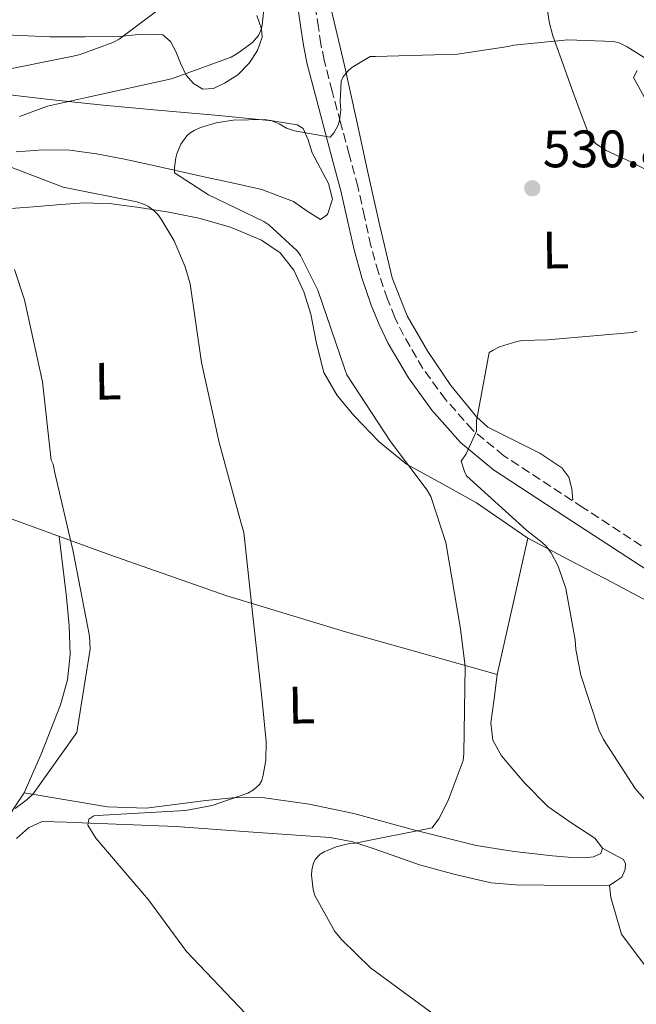
# Model space of a CAD drawing. Units: metres. Extents: x 590181 to 593615, y 4745216 to 4747575.
# Drawn here: x 592199 to 592316, y 4747027 to 4747215 of the extents above; entities that cross this region are included whole.
import ezdxf
from ezdxf.enums import TextEntityAlignment as Align

# ---------------------------------------------------------------- set-up
doc = ezdxf.new("R2010")
doc.units = ezdxf.units.M
doc.header["$MEASUREMENT"] = 0
doc.linetypes.add('DGN Style 3', pattern=[2.435890702152634, 1.739921930109024, -0.6959687720436097])
for name, color, linetype, lineweight in [('Camino', 7, 'DGN Style 3', 0), ('Cota de punto acotado terreno', 7, 'Continuous', 0), ('Curva de nivel intermedia', 30, 'Continuous', 0), ('Etiqueta de uso rústico', 92, 'Continuous', 0), ('Línea de cambio de uso (parcela vista)', 92, 'Continuous', 0), ('Margen derecho', 7, 'Continuous', 0), ('Punto acotado terreno (símbolo)', 7, 'Continuous', 0)]:
    doc.layers.add(name, color=color, linetype=linetype, lineweight=lineweight)
doc.styles.add('Style-Arial', font='arial.ttf')

# ---------------------------------------------------------------- blocks, each defined once
blk = doc.blocks.new('5PATER')
at = {"layer": 'Punto acotado terreno (símbolo)', "linetype": 'Continuous', "lineweight": 0}
h = blk.add_hatch(color=51, dxfattribs=at)
edge = h.paths.add_edge_path()
edge.add_ellipse((0, 0), major_axis=(-0.1095731443231308, -0.1110710700762829), ratio=0.9994222409660317, start_angle=0, end_angle=360)

msp = doc.modelspace()

# ---------------------------------------------------------------- linework, layer by layer
at = {"layer": 'Camino', "color": 7, "linetype": 'DGN Style 3', "lineweight": 0}
msp.add_polyline3d([(592321.129999998, 4747112.050000001, 527.6499999999943), (592305.8999999975, 4747122.010000001, 528.729999999996), (592290.8199999989, 4747131.859999999, 529.820000000007), (592284.8999999979, 4747136.75, 530.4199999999983), (592279.719999999, 4747142.600000001, 531.0399999999937), (592275.4200000007, 4747148.490000002, 531.4199999999983), (592271.7399999973, 4747154.820000002, 531.679999999993), (592270.0799999987, 4747158.210000002, 531.679999999993), (592268.6599999993, 4747161.710000002, 531.7400000000054), (592266.9499999996, 4747166.75, 532.3999999999943), (592265.4999999988, 4747171.850000001, 533.1499999999943), (592264.3000000007, 4747177.41, 533.6499999999943), (592263.010000001, 4747183.109999999, 534.1699999999985), (592261.3599999994, 4747189.25, 534.8999999999943), (592259.73, 4747195.330000003, 535.7100000000066), (592258.1400000006, 4747201.290000001, 536.6100000000007), (592256.6200000007, 4747207.189999999, 537.5700000000071), (592255.9999999994, 4747210.230000001, 538.1499999999943), (592255.5199999987, 4747213.390000002, 538.7200000000012), (592254.8199999991, 4747218.2, 539.2700000000042)], dxfattribs=at)
at = {"layer": 'Curva de nivel intermedia', "color": 30, "linetype": 'Continuous', "lineweight": 0, "flags": 128}
for points, elevation in [([(592193.8900000004, 4747204.970000001), (592208.8300000003, 4747207.980000001), (592210.1400000001, 4747208.269999999), (592216.3800000007, 4747210.54), (592217.570000002, 4747211.179999999), (592230.5300000017, 4747220.940000001)], 545), ([(592198.5900000009, 4747196.46), (592203.9300000007, 4747198.409999999), (592211.3600000005, 4747200.079999999), (592227.5200000008, 4747203.66), (592238.88, 4747207.789999999), (592240.190000002, 4747208.529999998), (592242.9400000013, 4747210.569999998), (592244.0999999992, 4747211.92), (592244.610000001, 4747213.039999999), (592244.8300000001, 4747213.869999998), (592245.2200000013, 4747217.449999998)], 540.0000000000001), ([(592325.0199999994, 4747203.019999999), (592314.3399999997, 4747209.739999999), (592312.7700000008, 4747210.48), (592311.7400000002, 4747210.759999999), (592303.0099999997, 4747211.05), (592292.7400000012, 4747210.06), (592291.6500000004, 4747209.810000001), (592282.0200000014, 4747208.329999999), (592266.3700000006, 4747207.92), (592265.3800000004, 4747207.92), (592261.86, 4747205.77), (592261.0599999997, 4747205.039999999), (592260.2599999995, 4747204.009999999), (592259.8700000006, 4747203.180000001), (592259.6500000015, 4747199.279999999), (592259.77, 4747197.770000001), (592259.550000001, 4747195.73), (592259.2900000017, 4747194.829999999), (592258.5300000019, 4747193.420000001), (592257.7300000016, 4747192.56), (592250.9700000002, 4747193.710000001), (592249.4700000003, 4747194.220000001), (592248.0599999999, 4747195.05), (592246.4599999995, 4747195.73), (592245.2100000001, 4747195.92), (592239.2900000013, 4747195.759999999), (592236.0599999992, 4747195.249999999), (592233.0500000007, 4747194.349999998), (592231.8400000016, 4747193.81), (592231.0999999995, 4747193.329999999), (592230.4600000001, 4747192.779999999), (592229.3400000003, 4747191.21), (592228.5700000013, 4747189.390000001), (592228.3500000001, 4747188.59), (592228.0900000008, 4747186.769999999), (592228.0900000008, 4747185.77), (592234.5900000008, 4747181.55), (592245.1200000007, 4747176.489999999), (592246.1100000008, 4747175.850000001), (592251.4500000007, 4747170.859999998), (592252.1300000002, 4747170), (592255.3900000014, 4747163.409999998), (592260.5099999999, 4747148.529999999), (592260.9600000014, 4747147.250000001), (592269.2500000016, 4747134.609999998), (592276.220000001, 4747125.33), (592276.9299999997, 4747124.080000001), (592279.8100000006, 4747115.369999998), (592282.5900000012, 4747098.890000001), (592283.4800000008, 4747091.730000001), (592283.2300000004, 4747075.15), (592283.0700000018, 4747073.839999998), (592280.250000001, 4747066.189999999), (592278.4600000007, 4747062.73), (592277.1799999999, 4747061.009999999), (592262.4900000002, 4747058.09), (592261.4400000019, 4747058.060000001), (592258.8800000005, 4747057.42), (592256.6000000006, 4747056.46), (592255.8400000005, 4747055.98), (592254.940000002, 4747055.05), (592254.5599999998, 4747054.32), (592254.2400000002, 4747052.970000001), (592254.2000000001, 4747052.01), (592254.4900000006, 4747049.289999999), (592254.8100000002, 4747048.109999999), (592258.6500000004, 4747041.29), (592259.9600000001, 4747039.66), (592265.4699999997, 4747034.380000001), (592278.8400000005, 4747024.49)], 535), ([(592243.0399999997, 4747101.359999998), (592241.3099999997, 4747117.23), (592240.770000001, 4747119.21), (592236.6100000013, 4747134.409999999), (592233.2499999997, 4747149.609999998), (592231.0700000003, 4747164.59), (592230.1400000005, 4747167.819999998), (592228.0300000005, 4747172.779999998), (592225.6000000008, 4747176.939999999), (592224.9300000003, 4747177.81), (592224.2199999995, 4747178.51), (592223.1700000013, 4747179.31), (592222.4, 4747179.730000001), (592220.9600000007, 4747180.210000001), (592206.9400000017, 4747183.020000001), (592192.4100000006, 4747188.53)], 540.0000000000001), ([(592197.7599999994, 4747064.720000001), (592200.0900000007, 4747066.38), (592201.1800000014, 4747067.499999999), (592209.5000000009, 4747079.179999998), (592209.6600000019, 4747079.980000001), (592210.8600000021, 4747087.52), (592212.0600000002, 4747095.05), (592211.9000000014, 4747097.520000001), (592208.8300000003, 4747113.649999999), (592205.3400000011, 4747128.619999998), (592204.9900000002, 4747130.289999999), (592204.6100000002, 4747131.05), (592202.9699999996, 4747145.970000001), (592199.5800000011, 4747161.58), (592197.6600000011, 4747167.31)], 545), ([(592316.1900000006, 4747155.57), (592315.2600000007, 4747155.34), (592299.1699999997, 4747153.970000001), (592294.3000000013, 4747153.810000001), (592293.3100000012, 4747153.65), (592290.0099999999, 4747152.619999999), (592288.7699999993, 4747151.980000001), (592288.0600000008, 4747151.529999998), (592285.630000001, 4747138.509999999), (592285.6, 4747136.529999998), (592283.6500000008, 4747132.21), (592282.7200000009, 4747130.829999999), (592283.3600000001, 4747128.849999999), (592283.7400000001, 4747128.050000001), (592295.2000000001, 4747117.61), (592298.1400000014, 4747115.369999998), (592298.8800000013, 4747114.640000001), (592299.8400000001, 4747113.359999998), (592301.1800000012, 4747110.859999999), (592302.6200000007, 4747106.609999998), (592304.4400000002, 4747096.81), (592304.5400000007, 4747094.99), (592305.4700000006, 4747090.059999999), (592308.9200000018, 4747079.690000001), (592309.8200000002, 4747077.84), (592315.8399999996, 4747068.529999999), (592321.7200000003, 4747061.739999999)], 530.0000000000001), ([(592241.6600000006, 4747025.65), (592230.400000002, 4747037.460000001), (592223.16, 4747047.28), (592213.1200000019, 4747059.02), (592211.6100000008, 4747061.55), (592211.7699999996, 4747062.640000001), (592212.7599999999, 4747063.279999999), (592214.5600000012, 4747063.409999999), (592230.2000000009, 4747064.33), (592235.2900000004, 4747065.289999999), (592242.0800000008, 4747067.600000001), (592243.1600000004, 4747068.239999999), (592244.2800000003, 4747069.259999999), (592244.7300000017, 4747070.060000001), (592245.0200000001, 4747071.02), (592245.5000000007, 4747073.869999999), (592245.6000000013, 4747077.449999998), (592244.7000000004, 4747086.449999999), (592243.0399999997, 4747101.359999998)], 540.0000000000001)]:
    msp.add_lwpolyline(points, dxfattribs=dict(at, elevation=elevation))
at = {"layer": 'Línea de cambio de uso (parcela vista)', "color": 92, "linetype": 'Continuous', "lineweight": 0, "extrusion": (0.9758144482110311, -0.218600463546171, 1.667787031681479e-08), "elevation": -459751.3765735682, "flags": 128}
msp.add_lwpolyline([(4761753.973290419, 535.1576676738307), (4761767.285247452, 533.7876676738352), (4761780.597204483, 532.4076676738307)], dxfattribs=at)
at = {"layer": 'Línea de cambio de uso (parcela vista)', "color": 92, "linetype": 'Continuous', "lineweight": 0}
for points in [[(592261.8602999998, 4747236.3345, 539.7661999999982), (592259.8200000003, 4747237, 539.8800000000047), (592257.4100000003, 4747236.880000001, 540.0099999999948), (592256.1699999999, 4747236.279999999, 540.2200000000012), (592255.3600000005, 4747235.220000001, 540.3300000000017), (592254.9100000003, 4747232.66, 539.9700000000012), (592255.1799999997, 4747228.789999999, 539.2100000000064), (592256, 4747224.980000001, 538.4700000000012), (592258.2699999996, 4747215.58, 536.9499999999971), (592260.4800000004, 4747206.16, 535.4600000000064), (592262.75, 4747195.859999999, 533.9600000000064), (592265.0199999996, 4747185.550000001, 532.7100000000064)], [(592318.2100000001, 4747186.16, 530.1600000000036), (592315.0099999999, 4747187.859999999, 530.2200000000012), (592310.3200000003, 4747190.02, 530.5500000000029), (592308.2699999996, 4747191.359999999, 530.8600000000006), (592306.9400000004, 4747193.230000001, 531.3099999999977), (592305.1799999997, 4747197.939999999, 532.3899999999994), (592303.4299999997, 4747202.640000001, 533.4799999999959), (592301.79, 4747207.25, 534.570000000007), (592300.1600000003, 4747211.859999999, 535.6600000000036), (592299.4500000002, 4747214.470000001, 536.1499999999943), (592299.0700000003, 4747217.17, 536.4900000000052)], [(592243.7999999998, 4747215.720000001, 542.1600000000036), (592244.6600000003, 4747213.189999999, 541.4900000000052), (592244.79, 4747211.57, 541.279999999999), (592243.9500000002, 4747209.060000001, 541.1100000000006), (592242.3600000005, 4747206.600000001, 540.9799999999959), (592240.1600000003, 4747204.42, 540.8099999999977), (592237.6200000001, 4747202.83, 540.6600000000036), (592235.5700000003, 4747201.800000001, 540.5800000000017), (592233.5300000003, 4747201.67, 540.529999999999), (592231.7599999999, 4747202.75, 540.6000000000058), (592230.3300000001, 4747204.359999999, 540.9100000000036), (592229.2699999996, 4747206.600000001, 541.9600000000064), (592228.3399999999, 4747208.84, 543.0200000000041), (592227.3700000001, 4747210.74, 543.4900000000052), (592225.9100000003, 4747212.039999999, 543.9199999999983), (592221.8300000001, 4747212.15, 544.7599999999948), (592217.6500000004, 4747211.720000001, 545.5200000000041), (592211.0099999999, 4747211.66, 546.0200000000041), (592204.4100000003, 4747211.66, 546.4199999999983), (592197.3300000001, 4747211.939999999, 547.6999999999971), (592190.2599999999, 4747212.619999999, 548.9799999999959), (592180.6600000003, 4747214.199999999, 549.8999999999943), (592171.0599999996, 4747215.75, 550.8999999999943)], [(592316.2000000002, 4747205.230000001, 533.1199999999953), (592315.5199999996, 4747203.92, 533.2200000000012), (592317.9199999999, 4747199.52, 532.7200000000012)], [(592192.9500000002, 4747201.029999999, 541.4199999999983), (592203.7300000004, 4747199.789999999, 540.5200000000041), (592214.5199999996, 4747198.600000001, 539.6300000000047), (592225.5499999998, 4747197.640000001, 538.8999999999943), (592236.5300000003, 4747196.680000001, 537.7100000000064), (592241.6500000004, 4747196.17, 536.8500000000058), (592246.7699999996, 4747195.66, 535.9799999999959), (592249.1100000005, 4747195.279999999, 535.4400000000023), (592251.4600000001, 4747194.9, 534.8899999999994), (592252.6100000005, 4747194.199999999, 534.6999999999971), (592253.5800000001, 4747192.01, 534.7899999999936), (592254.3399999999, 4747189.58, 534.8899999999994), (592257.4400000004, 4747183.699999999, 534.6999999999971), (592258.1900000004, 4747180.720000001, 534.5599999999977), (592257.2800000003, 4747177.810000001, 534.3800000000047), (592255.9400000004, 4747176.850000001, 534.0599999999977), (592253.4100000003, 4747178.439999999, 533.8800000000047), (592250.75, 4747180.300000001, 534.1900000000023), (592247.7400000002, 4747181.449999999, 534.8899999999994), (592244.7300000004, 4747182.600000001, 535.6000000000058), (592239.0899999999, 4747183.82, 536.2700000000041), (592233.4600000001, 4747185.029999999, 536.9400000000023), (592228.3799999999, 4747186.17, 537.2299999999959), (592223.29, 4747187.34, 537.4600000000064), (592218.2599999999, 4747188.41, 538.0500000000029), (592213.2400000002, 4747189.390000001, 538.6699999999983), (592208.2000000002, 4747190.029999999, 539.0099999999948), (592203.1299999999, 4747190.15, 539.3800000000047), (592197.9699999997, 4747189.75, 540.1999999999971)], [(592265.0199999996, 4747185.550000001, 532.7100000000064), (592267.2400000002, 4747175.67, 531.9900000000052), (592269.5700000003, 4747165.779999999, 531.3099999999977), (592272.4100000003, 4747158.539999999, 530.6000000000058), (592276.3499999996, 4747151.699999999, 529.8999999999943), (592280.7599999999, 4747145.27, 529.2400000000052), (592285.6299999999, 4747139.279999999, 528.6199999999953), (592287.7699999996, 4747137.34, 528.3500000000058), (592297.7000000002, 4747132.34, 527.429999999993), (592301.8600000005, 4747129.550000001, 527.4900000000052), (592303.1900000004, 4747127.76, 527.779999999999), (592303.8099999996, 4747125.58, 528.3000000000029), (592304, 4747123.41, 528.8699999999953)], [(592295.4100000003, 4747116.17, 532.3999999999943), (592290.5199999996, 4747119.529999999, 533.7100000000064), (592285.6200000001, 4747122.890000001, 535.0200000000041), (592279.0099999999, 4747126.59, 535.9499999999971), (592272.3099999996, 4747130.25, 536.5), (592267.0700000003, 4747134.5, 537.4400000000023), (592262.3200000003, 4747139.470000001, 538.2899999999936), (592259.0700000003, 4747143.359999999, 538.570000000007), (592256.5599999996, 4747147.720000001, 538.6699999999983), (592255.1799999997, 4747153.26, 538.6600000000036), (592254.0700000003, 4747158.859999999, 538.6699999999983), (592252.7199999997, 4747163.08, 538.9400000000023), (592250.8700000001, 4747167.180000001, 539.179999999993), (592248.2100000001, 4747170.52, 539.2200000000012), (592244.6600000003, 4747172.939999999, 539.25), (592238.79, 4747175.42, 539.320000000007), (592232.7599999999, 4747177.100000001, 539.4400000000023), (592227.0599999996, 4747178.230000001, 539.9799999999959), (592221.3700000001, 4747179.15, 540.9100000000036), (592216.1600000003, 4747179.859999999, 542.0200000000041), (592210.9299999997, 4747180.039999999, 542.9600000000064), (592206.4900000002, 4747179.699999999, 543.4100000000036), (592202.04, 4747179.34, 543.8600000000006), (592197.04, 4747178.92, 544.3699999999953)], [(592152.7854000004, 4747136.002, 552.1322999999975), (592166.2599999999, 4747131.08, 550.4499999999971), (592191.0300000003, 4747122.02, 547.3999999999943), (592215.7999999998, 4747112.970000001, 544.3699999999953), (592238.0999999996, 4747105.210000001, 541.8000000000029), (592260.6600000003, 4747098.310000001, 539.0599999999977), (592275.1200000001, 4747094.25, 537.1000000000058), (592289.5899999999, 4747090.189999999, 535.1499999999943)], [(592199.4800000004, 4747067.699999999, 546.4100000000036), (592202.7400000002, 4747075.02, 546.3500000000058), (592206.4100000003, 4747084.42, 546.3300000000017), (592207.7100000001, 4747089.17, 546.320000000007), (592208.2400000002, 4747094.029999999, 546.2899999999936), (592208.0599999996, 4747099.470000001, 546.0800000000017), (592207.54, 4747104.91, 545.8399999999965), (592206.8499999996, 4747110.699999999, 545.6900000000023), (592206.1600000003, 4747116.49, 545.5500000000029)], [(592295.4100000003, 4747116.17, 532.3999999999943), (592303.4800000004, 4747111.949999999, 530.279999999999), (592311.5499999998, 4747107.730000001, 528.1699999999983), (592321.8600000005, 4747102.220000001, 526.5399999999936)], [(592309.5999999996, 4747057.16, 531.8399999999965), (592308.1799999997, 4747059.039999999, 531.8800000000047), (592303.5700000003, 4747062.01, 532.1499999999943), (592299.2000000002, 4747065.100000001, 532.5800000000017), (592294.6699999999, 4747069.640000001, 533.5599999999977), (592290.3700000001, 4747074.710000001, 534.5), (592288.7599999999, 4747077.74, 534.8399999999965), (592288.3799999999, 4747080.980000001, 535.0200000000041), (592288.9800000004, 4747085.58, 535.0800000000017), (592289.5899999999, 4747090.189999999, 535.1499999999943)], [(592150.5226999996, 4747061.8244, 550.9958999999944), (592154.1500000004, 4747060.74, 550.5899999999965), (592160.0499999998, 4747059.529999999, 549.9400000000023), (592169.3499999996, 4747057.689999999, 548.8500000000058), (592178.6799999997, 4747056.33, 544.820000000007), (592183.79, 4747056.140000001, 544.8000000000029), (592188.9199999999, 4747056.91, 545.4799999999959), (592192.2300000004, 4747058.369999999, 546.0399999999936), (592195, 4747060.880000001, 546.4799999999959), (592199.4800000004, 4747067.699999999, 546.4100000000036)], [(592199.4800000004, 4747067.699999999, 546.4100000000036), (592207.4199999999, 4747066.369999999, 544.6199999999953), (592215.3600000005, 4747065.039999999, 542.820000000007), (592222.7400000002, 4747064.76, 541.8399999999965), (592234.0999999996, 4747066.199999999, 541.6600000000036), (592239.7400000002, 4747066.789999999, 541.529999999999), (592245.25, 4747066.710000001, 540.9700000000012), (592253.7599999999, 4747065.5, 538.779999999999), (592262.2699999996, 4747063.76, 536.7400000000052), (592273.9000000004, 4747060.57, 535.5200000000041), (592285.5700000003, 4747057.619999999, 534.3099999999977), (592292.79, 4747056.52, 533.2700000000041), (592300.0899999999, 4747055.699999999, 532.3300000000017), (592303.0999999996, 4747055.439999999, 532.1999999999971), (592306.1100000005, 4747055.310000001, 532.1399999999994), (592307.9299999997, 4747055.480000001, 532), (592309.3099999996, 4747056.140000001, 531.8800000000047), (592309.5999999996, 4747057.16, 531.8399999999965)], [(592198, 4747058.960000001, 538.2299999999959), (592200.3300000001, 4747061.039999999, 538.3899999999994), (592202.9299999997, 4747062.220000001, 538.6399999999994), (592207.5300000003, 4747062.100000001, 539.2599999999948), (592212.1500000004, 4747061.9, 540.0899999999965), (592220.2800000003, 4747061.58, 541.679999999993), (592228.4000000004, 4747061.26, 540.6600000000036), (592243.0999999996, 4747060.210000001, 538.1600000000036), (592257.79, 4747059.15, 535.6600000000036), (592262.0999999996, 4747058.369999999, 535.0099999999948), (592266.3099999996, 4747056.949999999, 534.5200000000041), (592274.75, 4747053.970000001, 533.7400000000052), (592281.5499999998, 4747052.100000001, 533.1199999999953), (592288.4100000003, 4747050.550000001, 532.5), (592293.0499999998, 4747050.130000001, 532.070000000007), (592298.4900000002, 4747050.07, 531.5599999999977), (592303.9299999997, 4747050, 531.0500000000029), (592310.9699999997, 4747050.060000001, 530.9199999999983)], [(592309.5999999996, 4747057.16, 531.8399999999965), (592311.5999999996, 4747056.08, 531.5099999999948), (592313.5999999996, 4747054.99, 531.179999999993), (592314.0199999996, 4747054.15, 531.070000000007), (592313.9199999999, 4747053.07, 530.9799999999959), (592313.2800000003, 4747051.600000001, 530.8600000000006), (592312.1299999999, 4747050.83, 530.8899999999994), (592310.9699999997, 4747050.060000001, 530.9199999999983)], [(592310.9699999997, 4747050.060000001, 530.9199999999983), (592311.2300000004, 4747047.76, 530.9199999999983), (592313.2100000001, 4747040.779999999, 530.9199999999983), (592321.8499999996, 4747029.199999999, 529), (592367.4800000004, 4746984.779999999, 528.6199999999953), (592403.0700000003, 4746948.369999999, 529.7700000000041), (592418.4299999997, 4746932.619999999, 529.320000000007)]]:
    msp.add_polyline3d(points, dxfattribs=at)
at = {"layer": 'Margen derecho', "color": 7, "linetype": 'Continuous', "lineweight": 0}
msp.add_polyline3d([(592251.5500000013, 4747217.800000002, 539.2700000000042), (592252.2499999988, 4747212.910000001, 538.7200000000012), (592252.7499999994, 4747209.65, 538.1499999999943), (592253.3999999977, 4747206.440000001, 537.5700000000071), (592254.9499999988, 4747200.460000001, 536.6100000000007), (592256.5399999979, 4747194.470000001, 535.7100000000066), (592258.1700000019, 4747188.4, 534.8999999999943), (592259.8000000013, 4747182.310000001, 534.1699999999985), (592261.0700000009, 4747176.690000001, 533.6499999999943), (592262.3000000003, 4747171.050000001, 533.1499999999943), (592263.7899999989, 4747165.77, 532.3999999999943), (592265.5599999991, 4747160.550000003, 531.7400000000054), (592267.0599999991, 4747156.870000001, 531.679999999993), (592268.8200000003, 4747153.260000001, 531.679999999993), (592272.6499999971, 4747146.680000001, 531.4199999999983), (592277.1399999997, 4747140.520000001, 531.0399999999937), (592282.6000000002, 4747134.369999999, 530.4199999999983), (592288.8599999987, 4747129.190000001, 529.820000000007), (592304.0899999993, 4747119.240000002, 528.729999999996), (592319.3199999997, 4747109.290000001, 527.6499999999943)], dxfattribs=at)

# ---------------------------------------------------------------- block references
at = {"layer": 'Punto acotado terreno (símbolo)', "color": 7, "linetype": 'Continuous', "lineweight": 0, "xscale": 10, "yscale": 10, "zscale": 10}
msp.add_blockref('5PATER', (592296.2500000005, 4747182.800000001, 530.8000000000029), dxfattribs=at)

# ---------------------------------------------------------------- texts
at = {"layer": 'Cota de punto acotado terreno', "color": 7, "linetype": 'Continuous', "lineweight": 0, "style": 'Style-Arial'}
msp.add_text('530.80', height=7.000000000000002, dxfattribs=at).set_placement((592298.2399999977, 4747186.800000002, 530.8000000000029))
at = {"layer": 'Etiqueta de uso rústico', "color": 92, "linetype": 'Continuous', "lineweight": 0, "style": 'Style-Arial'}
for p in [(592300.7085470441, 4747171.039139128, 530.4700000000012), (592215.4585470442, 4747146.079139128, 543.1600000000036), (592252.3185470424, 4747084.389139129, 539.6100000000006)]:
    msp.add_text('L', height=7.000000000000002, rotation=0.8594999999999999, dxfattribs=at).set_placement(p, align=Align.MIDDLE_CENTER)

doc.saveas('drawing.dxf')
